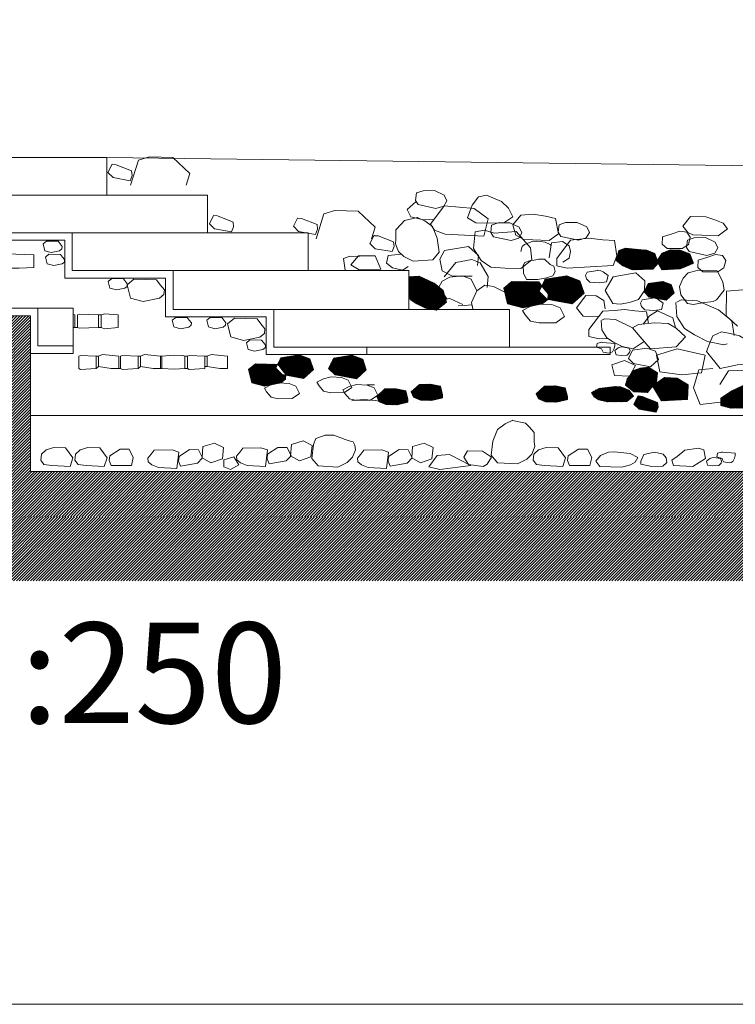
# Model space of a CAD drawing. Units: millimetres. Extents: x -1066 to 767, y -1235 to 140.
# Drawn here: x 167 to 173, y 75 to 83 of the extents above; entities that cross this region are included whole.
import ezdxf

# ---------------------------------------------------------------- set-up
doc = ezdxf.new("R2010")
doc.units = ezdxf.units.MM
doc.header["$MEASUREMENT"] = 0
for name, color, linetype in [('HACH BUD PROJ.', 252, 'Continuous'), ('OPIS', 9, 'Continuous'), ('P_PRZEKRÓJ', 51, 'Continuous'), ('P_WIDOK', 12, 'Continuous'), ('przekroj', 2, 'Continuous'), ('ŚCIEŻKI', 2, 'Continuous')]:
    doc.layers.add(name, color=color, linetype=linetype)
pattern_1 = [(45, (291.965548, 124.117022), (-0.0114904852, 0.0114904852), [])]
pattern_2 = [(45, (291.965548, 124.117022), (-0.00441941738, 0.00441941738), [])]

msp = doc.modelspace()

# ---------------------------------------------------------------- hatches: boundary and pattern name
at = {"layer": 'HACH BUD PROJ.', "linetype": 'ByBlock', "lineweight": 0, "ltscale": 5}
h = msp.add_hatch(dxfattribs=at)
h.set_pattern_fill('ANSI31', color=256, scale=0.05, angle=-14.149775, style=0)
h.set_pattern_definition(pattern_2)
h.paths.add_polyline_path([(175.24376, 80.72151), (175.27918, 80.78569), (175.2153, 80.83866), (175.1181, 80.86405), (175.09465, 80.83191), (175.06827, 80.79977), (175.07115, 80.77052), (175.10037, 80.74707), (175.153, 80.72651)])
h.paths.add_polyline_path([(172.2539, 81.29418), (172.21523, 81.36343), (172.25564, 81.42749), (172.32259, 81.45257), (172.40063, 81.44979), (172.47734, 81.42052), (172.50662, 81.3467), (172.4515, 81.32272), (172.39887, 81.30217)])
h.paths.add_polyline_path([(172.09048, 81.45416), (171.96386, 81.46565), (171.91133, 81.44701), (171.89037, 81.36791), (171.94393, 81.32603), (172.01846, 81.29345), (172.18148, 81.30044), (172.22573, 81.34697), (172.19877, 81.42507), (172.13437, 81.4513)])
h.paths.add_polyline_path([(172.14525, 81.18416), (172.11263, 81.11868), (172.15359, 81.07786), (172.28859, 81.05353), (172.35126, 81.11018), (172.32933, 81.17661), (172.26071, 81.20205)])
edge = h.paths.add_edge_path()
edge.add_line((174.84724, 80.69017), (174.94482, 80.65843))
edge.add_line((174.94482, 80.65843), (174.93327, 80.61826))
edge.add_line((174.93327, 80.61826), (174.89302, 80.58386))
edge.add_line((174.89302, 80.58386), (174.86399, 80.58391))
edge.add_line((175.14266, 80.60464), (175.14877, 80.67584))
edge.add_line((175.14877, 80.67584), (175.0674, 80.72495))
edge.add_line((175.0674, 80.72495), (174.99961, 80.7114))
edge.add_line((174.99961, 80.7114), (174.97389, 80.64564))
edge.add_line((174.97389, 80.64564), (174.98546, 80.59325))
edge.add_line((174.98546, 80.59325), (175.02971, 80.565))
h = msp.add_hatch(dxfattribs=at)
h.set_pattern_fill('ANSI31', color=256, scale=0.05, angle=-14.149775, style=0)
h.set_pattern_definition(pattern_2)
h.paths.add_polyline_path([(169.22354, 80.59456), (169.1826, 80.51239), (169.23401, 80.46115), (169.40343, 80.43062), (169.48208, 80.50172), (169.45456, 80.58509), (169.36844, 80.61702)])
h.paths.add_polyline_path([(168.99313, 80.39653), (168.96701, 80.50045), (169.02104, 80.54539), (169.20096, 80.542), (169.2304, 80.50166), (169.26351, 80.46133), (169.25989, 80.42461), (169.22322, 80.39519), (169.09455, 80.36937)])
h.paths.add_polyline_path([(169.64408, 80.59201), (169.60315, 80.50984), (169.65455, 80.4586), (169.82397, 80.42807), (169.90262, 80.49917), (169.8751, 80.58255), (169.78899, 80.61447)])
h.paths.add_polyline_path([(170.32635, 80.38237), (170.26069, 80.32246), (170.27933, 80.28047), (170.33393, 80.25822), (170.42171, 80.25543), (170.50944, 80.27605), (170.50941, 80.29945), (170.49211, 80.36804), (170.41401, 80.38396)])
h.paths.add_polyline_path([(170.05151, 80.34717), (169.98585, 80.28726), (170.00449, 80.24526), (170.05909, 80.22302), (170.14687, 80.22023), (170.2346, 80.24084), (170.23457, 80.26424), (170.21727, 80.33284), (170.13917, 80.34876)])
h.paths.add_polyline_path([(171.02705, 81.02453), (170.99582, 81.14873), (171.06041, 81.20244), (171.27545, 81.19839), (171.31063, 81.15018), (171.3502, 81.10197), (171.34588, 81.05809), (171.30205, 81.02292), (171.14826, 80.99206)])
h.paths.add_polyline_path([(171.32587, 81.21899), (171.27694, 81.12078), (171.33838, 81.05954), (171.54087, 81.02305), (171.63488, 81.10803), (171.60199, 81.20768), (171.49906, 81.24583)])
h.paths.add_polyline_path([(170.24187, 81.15985), (170.24187, 81.112), (170.25156, 81.05778), (170.30431, 81.02339), (170.37451, 80.98918), (170.46201, 80.97259), (170.54172, 81.03588), (170.51494, 81.12928), (170.4429, 81.18807), (170.32421, 81.24279), (170.24187, 81.23951)])
h = msp.add_hatch(dxfattribs=at)
h.set_pattern_fill('ANSI31', color=256, scale=0.05, angle=-14.149775, style=0)
h.set_pattern_definition(pattern_2)
h.paths.add_polyline_path([(173.29129, 80.50262), (173.26994, 80.58604), (173.18754, 80.64833), (173.05525, 80.59897), (173.03761, 80.53909), (173.04372, 80.49021), (173.16405, 80.44266), (173.23677, 80.46568)])
h.paths.add_polyline_path([(172.98453, 80.4134), (172.81116, 80.33189), (172.7244, 80.27201), (172.72246, 80.21385), (172.80334, 80.19369), (173.17049, 80.19892), (173.2021, 80.27356), (173.15793, 80.35566), (173.09581, 80.40518)])
edge = h.paths.add_edge_path()
edge.add_line((173.71606, 80.34523), (173.48971, 80.37024))
edge.add_line((173.48971, 80.37024), (173.3842, 80.35047))
edge.add_line((173.3842, 80.35047), (173.34871, 80.33419))
edge.add_line((173.34871, 80.33419), (173.31749, 80.27118))
edge.add_line((173.31749, 80.27118), (173.33301, 80.21244))
edge.add_line((173.33301, 80.21244), (173.36637, 80.16475))
edge.add_line((173.36637, 80.16475), (173.47091, 80.15545))
edge.add_line((173.47091, 80.15545), (173.50058, 80.17193))
edge.add_line((173.50058, 80.17193), (173.54131, 80.17057))
edge.add_line((173.54131, 80.17057), (173.61152, 80.17987))
edge.add_line((173.61152, 80.17987), (173.65303, 80.20178))
edge.add_line((173.65303, 80.20178), (173.6891, 80.23551))
edge.add_line((173.6891, 80.23551), (173.72459, 80.25179))
edge.add_line((173.72459, 80.25179), (173.72576, 80.28669))
edge.add_line((173.72576, 80.28669), (173.72692, 80.32158))
edge.add_line((173.72692, 80.32158), (173.71024, 80.34543))
h = msp.add_hatch(dxfattribs=at)
h.set_pattern_fill('ANSI31', color=256, scale=0.05, angle=-14.149775, style=0)
h.set_pattern_definition(pattern_2)
h.paths.add_polyline_path([(172.37532, 80.43237), (172.27582, 80.4379), (172.17907, 80.37162), (172.25246, 80.25145), (172.45826, 80.26392), (172.46378, 80.37991)])
h.paths.add_polyline_path([(172.14905, 80.5192), (172.21943, 80.47412), (172.21043, 80.40381), (172.18155, 80.37135), (172.14004, 80.31726), (172.03174, 80.32447), (171.96496, 80.37676), (171.9776, 80.42545), (172.02994, 80.49216), (172.08229, 80.51198)])
h.paths.add_polyline_path([(172.06465, 80.29142), (172.03203, 80.22595), (172.07299, 80.18512), (172.20799, 80.1608), (172.22428, 80.20171), (172.22014, 80.23851), (172.09737, 80.28739)])
h.paths.add_polyline_path([(171.88413, 80.36611), (171.75542, 80.35128), (171.69403, 80.31901), (171.71457, 80.28394), (171.75264, 80.2606), (171.82288, 80.24315), (171.97563, 80.24611), (172.02761, 80.29027), (171.99243, 80.33702), (171.92802, 80.36325)])
h.paths.add_polyline_path([(171.31998, 80.36883), (171.25432, 80.30893), (171.27296, 80.26693), (171.32756, 80.24468), (171.41534, 80.24189), (171.50307, 80.26251), (171.50304, 80.28591), (171.48574, 80.3545), (171.40764, 80.37042)])
at = {"layer": 'P_WIDOK', "linetype": 'ByBlock', "lineweight": 0, "ltscale": 5}
h = msp.add_hatch(dxfattribs=at)
h.set_pattern_fill('ANSI31', color=256, scale=0.13, angle=-14.149775, style=0)
h.set_pattern_definition(pattern_1)
h.paths.add_polyline_path([(167.2314, 80.92877), (166.42935, 80.92877), (166.42935, 81.22877), (165.62797, 81.22877), (165.62797, 81.52877), (164.82689, 81.52877), (164.82689, 81.82877), (164.02584, 81.82877), (164.02584, 82.12877), (160.93618, 82.12877), (153.25562, 82.12877), (153.25562, 79.32969), (167.57219, 79.32969), (167.57219, 79.68969), (167.23156, 79.68969), (167.2314, 80.62877), (167.2314, 80.62877)])
h = msp.add_hatch(dxfattribs=at)
h.set_pattern_fill('ANSI31', color=256, scale=0.13, angle=-14.149775, style=0)
h.set_pattern_definition(pattern_1)
h.paths.add_polyline_path([(186.24597, 79.32969), (167.57219, 79.32969), (167.57219, 79.68969), (186.24597, 79.68969)])
h = msp.add_hatch(dxfattribs=at)
h.set_pattern_fill('ANSI31', color=256, scale=0.005, style=0)
h.set_pattern_definition([(45, (0, 0), (-0.0112253202, 0.0112253202), [])])
h.paths.add_polyline_path([(153.87547, 79.32969), (188.78357, 79.32969), (188.78225, 78.82158), (153.87058, 78.82115)])

# ---------------------------------------------------------------- linework, layer by layer
at = {"linetype": 'ByBlock', "lineweight": 0, "ltscale": 5}
msp.add_lwpolyline([(153.7535, 139.99263), (229.14561, 139.99263), (229.14561, 75.45243), (153.7535, 75.45243)], close=True, dxfattribs=at)
msp.add_lwpolyline([(167.23149, 80.13433), (186.18597, 80.13433), (186.18597, 79.68969), (167.23156, 79.68969), (167.23156, 80.13433)], dxfattribs=at)
at = {"layer": 'HACH BUD PROJ.', "linetype": 'Continuous', "lineweight": 0}
for points in [[(168.46934, 81.96788), (168.49907, 82.06066), (168.3642, 82.18712), (168.17746, 82.19334), (168.09012, 82.16639), (168.0285, 81.96788)], [(167.88043, 82.13358), (167.84781, 82.06811), (167.88877, 82.02728), (168.02377, 82.00295), (168.04006, 82.04387), (168.03592, 82.08066), (167.91315, 82.12954), (167.88043, 82.13358)], [(170.30017, 81.8388), (170.22945, 81.7745), (170.25852, 81.71641), (170.35704, 81.69222), (170.44102, 81.69384)], [(169.94453, 81.54058), (169.97426, 81.63336), (169.83939, 81.75981), (169.65265, 81.76603), (169.56531, 81.73908), (169.50369, 81.54058)], [(170.76238, 81.78247), (170.52346, 81.80335), (170.41431, 81.65678), (170.44455, 81.60862), (170.53049, 81.57837), (170.83731, 81.56158), (170.87339, 81.7002), (170.76238, 81.78247)], [(168.68795, 81.72634), (168.65533, 81.66087), (168.69629, 81.62004), (168.83128, 81.59571), (168.84758, 81.63663), (168.84343, 81.67343), (168.72067, 81.7223), (168.68795, 81.72634)], [(169.35562, 81.70627), (169.323, 81.6408), (169.36396, 81.59997), (169.49896, 81.57565), (169.51525, 81.61656), (169.51111, 81.65336), (169.38834, 81.70224), (169.35562, 81.70627)], [(170.31075, 81.70946), (170.2072, 81.68619), (170.17971, 81.65815), (170.13852, 81.61146), (170.13926, 81.53742), (170.135, 81.50036), (170.15874, 81.44044), (170.20081, 81.39921), (170.27523, 81.36293), (170.43248, 81.37376), (170.48279, 81.43442), (170.4678, 81.54534), (170.42985, 81.63751), (170.36922, 81.68318), (170.30878, 81.71034)], [(170.77016, 81.59561), (170.75465, 81.46291), (170.81593, 81.36699), (170.89461, 81.31474), (171.00691, 81.30717), (171.13106, 81.30429), (171.22018, 81.3732), (171.20902, 81.4687), (171.09642, 81.5985), (170.92039, 81.58537), (170.84234, 81.61003), (170.77016, 81.59561)], [(172.33726, 81.57993), (172.25955, 81.5562), (172.25729, 81.4971), (172.29755, 81.46271), (172.41529, 81.46289), (172.46462, 81.49582), (172.47865, 81.55296), (172.45382, 81.59286), (172.39663, 81.60042), (172.33726, 81.57993)], [(169.96451, 81.56856), (169.93245, 81.50282), (169.97375, 81.46233), (170.10895, 81.43915), (170.1249, 81.4802), (170.12044, 81.51696), (169.99727, 81.5648), (169.96864, 81.56451)], [(171.13122, 81.43914), (171.14232, 81.47853), (171.16201, 81.49453), (171.22239, 81.51914), (171.25687, 81.52284), (171.29139, 81.52037), (171.32463, 81.51298), (171.36653, 81.49576), (171.3727, 81.48837)], [(171.67219, 81.5471), (171.52728, 81.52967), (171.41812, 81.38309), (171.41871, 81.32491), (171.50038, 81.30826), (171.86696, 81.32939), (171.89532, 81.40532), (171.87663, 81.52734), (171.78342, 81.53223), (171.67219, 81.5471)], [(170.52474, 81.44742), (170.48666, 81.38011), (170.50751, 81.28719), (170.58767, 81.24233), (170.74445, 81.24404)], [(170.78652, 81.32886), (170.79526, 81.40803), (170.7154, 81.48082), (170.52474, 81.44742)], [(171.35751, 81.38997), (171.37607, 81.50872), (171.46339, 81.5205), (171.51583, 81.48566), (171.52755, 81.43913), (171.51599, 81.38674), (171.46568, 81.35463)], [(172.09048, 81.45416), (171.96386, 81.46565), (171.91133, 81.44701), (171.89037, 81.36791), (171.94393, 81.32603), (172.01846, 81.29345), (172.18148, 81.30044), (172.22573, 81.34697), (172.19877, 81.42507), (172.13437, 81.4513), (172.09048, 81.45416)], [(169.73545, 81.2909), (169.72284, 81.38417), (169.77583, 81.40151), (169.84884, 81.40075)], [(169.84003, 81.40413), (169.78069, 81.33438), (169.84519, 81.2948), (170.01767, 81.30023), (169.97453, 81.40547), (169.84003, 81.40413)], [(170.18367, 81.41921), (170.0775, 81.40696), (170.06421, 81.34667), (170.11087, 81.31011), (170.18973, 81.29239), (170.21735, 81.30655), (170.23573, 81.32062)], [(170.86565, 81.15291), (170.87316, 81.23992), (170.80846, 81.34932), (170.74155, 81.37578), (170.61467, 81.35211), (170.52158, 81.23739)], [(172.62079, 81.39502), (172.54308, 81.3713), (172.54082, 81.31219), (172.58108, 81.2778), (172.69882, 81.27798), (172.74816, 81.31092), (172.76218, 81.36806), (172.73735, 81.40796), (172.68016, 81.41552), (172.62079, 81.39502)], [(170.24187, 81.15985), (170.24187, 81.112), (170.25156, 81.05778), (170.30431, 81.02339), (170.37451, 80.98918), (170.46201, 80.97259), (170.54172, 81.03588), (170.51494, 81.12928), (170.4429, 81.18807), (170.32421, 81.24279), (170.24187, 81.23951), (170.24187, 81.15985)], [(171.32587, 81.21899), (171.27694, 81.12078), (171.33838, 81.05954), (171.54087, 81.02305), (171.63488, 81.10803), (171.60199, 81.20768), (171.49906, 81.24583), (171.32587, 81.21899)], [(170.50741, 81.20472), (170.48106, 81.15552), (170.54354, 81.06216)], [(171.00525, 81.11527), (170.91397, 81.16071), (170.84556, 81.172), (170.78162, 81.12578), (170.73929, 81.03488), (170.75152, 80.98484)], [(172.14525, 81.18416), (172.11263, 81.11868), (172.15359, 81.07786), (172.28859, 81.05353), (172.35126, 81.11018), (172.32933, 81.17661), (172.26071, 81.20205), (172.14525, 81.18416)], [(170.46665, 80.98484), (170.45524, 81.04684), (170.56876, 81.06676), (170.67003, 81.01772)], [(171.80353, 80.98274), (171.79351, 81.04891), (171.73221, 81.08807), (171.65026, 81.08878), (171.65026, 81.08878)], [(172.8297, 80.77306), (172.80936, 80.88919), (172.70414, 80.97697), (172.53812, 81.04654), (172.40711, 81.05506), (172.37221, 81.03756)], [(170.63501, 81.00814), (170.68596, 81.00985), (170.73929, 81.01633)], [(171.87834, 80.97178), (171.95787, 80.97901)], [(172.14663, 80.86729), (172.13307, 80.96108), (172.03991, 80.96676), (171.95787, 80.97901)], [(172.36489, 81.03388), (172.37238, 80.92408), (172.43366, 80.82816), (172.51234, 80.77592), (172.61721, 80.72371), (172.74824, 80.69772), (172.77291, 80.70599)], [(171.87834, 80.97178), (171.78375, 80.96636), (171.67336, 80.82072), (171.67345, 80.76253), (171.75499, 80.7452), (171.82332, 80.74855)], [(172.02042, 80.83339), (171.88618, 80.89865), (171.79884, 80.90433), (171.77557, 80.89266)], [(172.36366, 80.83505), (172.34081, 80.91171), (172.21831, 80.96721), (172.15546, 80.92865), (172.10638, 80.86265)], [(171.77069, 80.89021), (171.77568, 80.81701), (171.81654, 80.75306), (171.86899, 80.71823), (171.9389, 80.68342), (172.02626, 80.6661), (172.11273, 80.72505), (172.02042, 80.83339)], [(172.19629, 80.87301), (172.06759, 80.85818), (172.02042, 80.83339)], [(172.07834, 80.76414), (172.16434, 80.66684), (172.36891, 80.68065), (172.44078, 80.76074), (172.36891, 80.82978), (172.30532, 80.86844), (172.19629, 80.87301)], [(172.87214, 80.76917), (172.79662, 80.78669), (172.72864, 80.80036), (172.65914, 80.76847), (172.63446, 80.71229), (172.60939, 80.64472), (172.71793, 80.51007), (172.85577, 80.53872), (172.92161, 80.54587), (172.98543, 80.62461), (172.99362, 80.66825), (172.98767, 80.70052), (172.87214, 80.76917), (172.87214, 80.76917)], [(171.78236, 80.7164), (171.87912, 80.70745), (171.88056, 80.69132), (171.87466, 80.66788), (171.86142, 80.64151), (171.84822, 80.63567), (171.83355, 80.63129), (171.78811, 80.64016), (171.77933, 80.65483), (171.77495, 80.6651), (171.73392, 80.67982), (171.73983, 80.70767), (171.7721, 80.71788), (171.78236, 80.7164)], [(171.93829, 80.68119), (171.99252, 80.67084), (172.00129, 80.65177), (171.99686, 80.63565), (171.97924, 80.61662), (171.92939, 80.61376), (171.88981, 80.61822), (171.88106, 80.65196), (171.90748, 80.67244), (171.92362, 80.67828), (171.93829, 80.68119)], [(172.02018, 80.6542), (171.98756, 80.58873), (172.02852, 80.5479), (172.16352, 80.52357), (172.22619, 80.58023), (172.20426, 80.64666), (172.13564, 80.6721), (172.02018, 80.6542)], [(172.21247, 80.61416), (172.23899, 80.48375), (172.41237, 80.45929), (172.56942, 80.47559), (172.59745, 80.61497), (172.3759, 80.66654), (172.21247, 80.61416)], [(169.22354, 80.59456), (169.1826, 80.51239), (169.23401, 80.46115), (169.40343, 80.43062), (169.48208, 80.50172), (169.45456, 80.58509), (169.36844, 80.61702), (169.22354, 80.59456)], [(169.64408, 80.59201), (169.60315, 80.50984), (169.65455, 80.4586), (169.82397, 80.42807), (169.90262, 80.49917), (169.8751, 80.58255), (169.78899, 80.61447), (169.64408, 80.59201)], [(172.14905, 80.5192), (172.21943, 80.47412), (172.21043, 80.40381), (172.18155, 80.37135), (172.14004, 80.31726), (172.03174, 80.32447), (171.96496, 80.37676), (171.9776, 80.42545), (172.02994, 80.49216), (172.08229, 80.51198), (172.14905, 80.5192)], [(172.66003, 80.5082), (172.54801, 80.49828), (172.50547, 80.35664), (172.55917, 80.22239), (172.72339, 80.24192)], [(172.37532, 80.43237), (172.27582, 80.4379), (172.17907, 80.37162), (172.25246, 80.25145), (172.45826, 80.26392), (172.46378, 80.37991), (172.37532, 80.43237)], [(172.71645, 80.38205), (172.78295, 80.49038)], [(173.17866, 80.3213), (173.1302, 80.39057), (172.99504, 80.4991), (172.78295, 80.49038)], [(170.05151, 80.34717), (169.98585, 80.28726), (170.00449, 80.24526), (170.05909, 80.22302), (170.14687, 80.22023), (170.2346, 80.24084), (170.23457, 80.26424), (170.21727, 80.33284), (170.13917, 80.34876), (170.05151, 80.34717)], [(170.32635, 80.38237), (170.26069, 80.32246), (170.27933, 80.28047), (170.33393, 80.25822), (170.42171, 80.25543), (170.50944, 80.27605), (170.50941, 80.29945), (170.49211, 80.36804), (170.41401, 80.38396), (170.32635, 80.38237)], [(171.31998, 80.36883), (171.25432, 80.30893), (171.27296, 80.26693), (171.32756, 80.24468), (171.41534, 80.24189), (171.50307, 80.26251), (171.50304, 80.28591), (171.48574, 80.3545), (171.40764, 80.37042), (171.31998, 80.36883)], [(171.88413, 80.36611), (171.75542, 80.35128), (171.69403, 80.31901), (171.71457, 80.28394), (171.75264, 80.2606), (171.82288, 80.24315), (171.97563, 80.24611), (172.02761, 80.29027), (171.99243, 80.33702), (171.92802, 80.36325), (171.88413, 80.36611)], [(172.98453, 80.4134), (172.81116, 80.33189), (172.7244, 80.27201), (172.72246, 80.21385), (172.80334, 80.19369), (173.17049, 80.19892), (173.2021, 80.27356), (173.15793, 80.35566), (173.09581, 80.40518), (172.98453, 80.4134)], [(172.06465, 80.29142), (172.03203, 80.22595), (172.07299, 80.18512), (172.20799, 80.1608), (172.22428, 80.20171), (172.22014, 80.23851), (172.09737, 80.28739), (172.06465, 80.29142)], [(171.06643, 80.0962), (171.17017, 80.07381), (171.1979, 80.046), (171.23948, 79.99966), (171.23937, 79.92562), (171.24394, 79.88859), (171.2207, 79.82847), (171.17899, 79.78689), (171.10488, 79.74998), (170.94753, 79.75948), (170.89672, 79.81972), (170.91077, 79.93075), (170.94794, 80.02325), (171.00818, 80.06943), (171.06838, 80.0971)], [(169.64364, 79.98021), (169.73451, 79.94354), (169.76773, 79.93306), (169.79922, 79.92607), (169.81191, 79.90061), (169.81648, 79.86359), (169.79324, 79.80346), (169.75153, 79.76188), (169.67742, 79.72497), (169.52008, 79.73447), (169.46926, 79.79471), (169.48331, 79.90575), (169.5019, 79.95199), (169.57544, 79.97846), (169.64364, 79.98021)], [(168.6029, 79.88778), (168.69672, 79.91671), (168.76724, 79.88022), (168.75843, 79.78961), (168.66773, 79.75815), (168.59721, 79.79842), (168.6029, 79.88778)], [(169.27288, 79.88042), (169.3055, 79.81495), (169.26454, 79.77412), (169.12954, 79.74979), (169.11325, 79.79071), (169.11739, 79.8275), (169.20025, 79.88142), (169.27288, 79.88042)], [(169.30695, 79.90512), (169.40077, 79.93405), (169.47129, 79.89756), (169.46249, 79.80695), (169.37178, 79.77549), (169.30126, 79.81576), (169.30695, 79.90512)], [(170.27011, 79.88778), (170.36393, 79.91671), (170.43445, 79.88022), (170.42564, 79.78961), (170.33494, 79.75815), (170.26442, 79.79842), (170.27011, 79.88778)], [(168.0173, 79.86762), (168.04992, 79.80215), (168.03443, 79.73742), (167.87397, 79.73699), (167.85767, 79.77791), (167.86182, 79.8147), (167.94468, 79.86862), (168.0173, 79.86762)], [(168.56882, 79.86308), (168.60144, 79.79761), (168.56048, 79.75678), (168.42549, 79.73245), (168.40919, 79.77337), (168.41334, 79.81017), (168.4962, 79.86409), (168.56882, 79.86308)], [(168.84902, 79.80778), (168.88914, 79.74264), (168.82168, 79.70504), (168.76877, 79.7276), (168.76877, 79.78273), (168.84902, 79.80778)], [(170.23603, 79.86308), (170.26865, 79.79761), (170.22769, 79.75678), (170.0927, 79.73245), (170.0764, 79.77337), (170.08055, 79.81017), (170.16341, 79.86409), (170.23603, 79.86308)], [(170.56536, 79.82498), (170.73555, 79.73829), (170.48889, 79.70504), (170.39925, 79.7276), (170.46665, 79.81715), (170.56536, 79.82498)], [(170.70831, 79.85514), (170.82605, 79.85271), (170.89961, 79.8037), (170.86523, 79.74842), (170.83281, 79.72996), (170.71566, 79.74654), (170.68019, 79.80423), (170.70831, 79.85514)], [(171.66328, 79.86762), (171.6959, 79.80215), (171.68041, 79.73742), (171.51995, 79.73699), (171.50365, 79.77791), (171.5078, 79.8147), (171.59066, 79.86862), (171.66328, 79.86762)], [(171.87336, 79.84765), (172.00206, 79.83283), (172.06345, 79.80056), (172.04292, 79.76549), (172.00485, 79.74214), (171.93461, 79.7247), (171.76111, 79.73115), (171.72988, 79.77182), (171.76506, 79.81857), (171.82947, 79.8448), (171.87336, 79.84765)], [(172.26452, 79.82829), (172.28935, 79.79802), (172.29444, 79.76108), (172.26221, 79.73188), (172.17443, 79.72909), (172.0867, 79.7497), (172.08673, 79.7731), (172.11022, 79.82572), (172.19557, 79.84331), (172.26452, 79.82829)], [(172.60213, 79.79311), (172.50052, 79.72919), (172.34547, 79.7382), (172.33383, 79.77918), (172.37483, 79.80836), (172.43635, 79.86092), (172.54462, 79.87538), (172.58859, 79.86198), (172.60213, 79.79311)], [(172.66642, 79.80258), (172.72066, 79.79223), (172.72942, 79.77317), (172.725, 79.75705), (172.70738, 79.73802), (172.65753, 79.73516), (172.61795, 79.73962), (172.6092, 79.77335), (172.63562, 79.79383), (172.65176, 79.79967), (172.66642, 79.80258)], [(172.7398, 79.84351), (172.83655, 79.83457), (172.838, 79.81844), (172.83209, 79.795), (172.81885, 79.76863), (172.80565, 79.76278), (172.79099, 79.75841), (172.74554, 79.76728), (172.73677, 79.78195), (172.73239, 79.79222), (172.69136, 79.80694), (172.69727, 79.83478), (172.72954, 79.845), (172.7398, 79.84351)]]:
    msp.add_lwpolyline(points, dxfattribs=at)
for points in [[(170.29565, 81.84637), (170.30267, 81.90518), (170.35566, 81.92252), (170.44658, 81.92438), (170.52276, 81.88908), (170.54418, 81.84378), (170.51943, 81.80089), (170.45701, 81.78267), (170.31646, 81.81257), (170.29565, 81.84637)], [(170.89299, 81.59068), (170.90001, 81.64949), (170.95299, 81.66683), (171.04392, 81.66869), (171.1201, 81.63339), (171.14152, 81.58809), (171.11676, 81.5452), (171.05434, 81.52698), (170.9138, 81.55688), (170.89299, 81.59068)], [(167.345, 81.44622), (167.33156, 81.49969), (167.35936, 81.52281), (167.45193, 81.52107), (167.46708, 81.50031), (167.48411, 81.47956), (167.48225, 81.46067), (167.46338, 81.44553), (167.39718, 81.43224), (167.345, 81.44622)], [(172.45043, 81.47235), (172.45745, 81.53117), (172.51044, 81.5485), (172.60136, 81.55036), (172.67754, 81.51507), (172.69896, 81.46977), (172.67421, 81.42687), (172.61179, 81.40866), (172.47124, 81.43856), (172.45043, 81.47235)], [(172.2539, 81.29418), (172.21523, 81.36343), (172.25564, 81.42749), (172.32259, 81.45257), (172.40063, 81.44979), (172.47734, 81.42052), (172.50662, 81.3467), (172.4515, 81.32272), (172.39887, 81.30217), (172.2539, 81.29418)], [(167.36438, 81.34164), (167.35093, 81.39511), (167.37874, 81.41823), (167.47131, 81.41648), (167.48645, 81.39573), (167.50349, 81.37498), (167.50163, 81.35609), (167.48276, 81.34095), (167.41656, 81.32766), (167.36438, 81.34164)], [(167.86439, 81.14795), (167.85095, 81.20142), (167.87875, 81.22454), (167.97132, 81.2228), (167.98647, 81.20204), (168.0035, 81.18129), (168.00164, 81.1624), (167.98277, 81.14726), (167.91657, 81.13398), (167.86439, 81.14795)], [(168.0271, 81.06993), (168.00098, 81.17385), (168.05502, 81.21879), (168.23494, 81.2154), (168.26437, 81.17506), (168.29748, 81.13473), (168.29387, 81.09801), (168.25719, 81.06858), (168.12852, 81.04277), (168.0271, 81.06993)], [(171.02705, 81.02453), (170.99582, 81.14873), (171.06041, 81.20244), (171.27545, 81.19839), (171.31063, 81.15018), (171.3502, 81.10197), (171.34588, 81.05809), (171.30205, 81.02292), (171.14826, 80.99206), (171.02705, 81.02453)], [(168.3725, 80.83945), (168.35906, 80.89292), (168.38686, 80.91604), (168.47943, 80.9143), (168.49458, 80.89354), (168.51162, 80.87279), (168.50976, 80.8539), (168.49089, 80.83876), (168.42468, 80.82548), (168.3725, 80.83945)], [(168.6468, 80.83945), (168.63336, 80.89292), (168.66117, 80.91604), (168.75374, 80.9143), (168.76888, 80.89354), (168.78592, 80.87279), (168.78406, 80.8539), (168.76519, 80.83876), (168.69898, 80.82548), (168.6468, 80.83945)], [(168.82617, 80.76005), (168.80004, 80.86396), (168.85408, 80.9089), (169.034, 80.90551), (169.06343, 80.86517), (169.09654, 80.82484), (169.09293, 80.78812), (169.05625, 80.7587), (168.92758, 80.73288), (168.82617, 80.76005)], [(168.96284, 80.66068), (168.9494, 80.71415), (168.9772, 80.73727), (169.06977, 80.73552), (169.08492, 80.71477), (169.10196, 80.69402), (169.10009, 80.67513), (169.08122, 80.65999), (169.01502, 80.6467), (168.96284, 80.66068)], [(168.99313, 80.39653), (168.96701, 80.50045), (169.02104, 80.54539), (169.20096, 80.542), (169.2304, 80.50166), (169.26351, 80.46133), (169.25989, 80.42461), (169.22322, 80.39519), (169.09455, 80.36937), (168.99313, 80.39653)], [(167.54779, 79.73023), (167.56978, 79.79813), (167.51129, 79.87846), (167.4169, 79.88145), (167.3556, 79.86347), (167.31963, 79.82672), (167.3139, 79.77935), (167.33928, 79.74586), (167.40283, 79.73822), (167.54779, 79.73023)], [(167.81907, 79.73023), (167.84106, 79.79813), (167.78256, 79.87846), (167.68818, 79.88145), (167.62688, 79.86347), (167.59091, 79.82672), (167.58518, 79.77935), (167.61055, 79.74586), (167.6741, 79.73822), (167.81907, 79.73023)], [(169.10002, 79.73108), (169.11665, 79.86243), (169.06352, 79.87931), (168.92016, 79.87661), (168.8967, 79.84447), (168.87032, 79.81233), (168.8732, 79.78307), (168.90242, 79.75963), (168.95505, 79.73907), (169.10002, 79.73108)], [(171.46505, 79.73023), (171.48704, 79.79813), (171.42854, 79.87846), (171.33416, 79.88145), (171.27286, 79.86347), (171.23689, 79.82672), (171.23116, 79.77935), (171.25653, 79.74586), (171.32008, 79.73822), (171.46505, 79.73023)], [(168.39596, 79.71375), (168.41259, 79.84509), (168.35946, 79.86198), (168.2161, 79.85927), (168.19265, 79.82713), (168.16626, 79.79499), (168.16915, 79.76574), (168.19837, 79.74229), (168.251, 79.72173), (168.39596, 79.71375)], [(170.06317, 79.71375), (170.0798, 79.84509), (170.02667, 79.86198), (169.88331, 79.85927), (169.85986, 79.82713), (169.83347, 79.79499), (169.83636, 79.76574), (169.86558, 79.74229), (169.91821, 79.72173), (170.06317, 79.71375)]]:
    msp.add_lwpolyline(points, close=True, dxfattribs=at)
at = {"layer": 'P_PRZEKRÓJ', "linetype": 'ByBlock', "lineweight": 0, "ltscale": 5}
for p, q in [((166.48935, 80.98877), (167.2914, 80.98877)), ((167.2914, 80.98877), (167.2914, 80.68877)), ((167.2314, 80.62877), (167.2314, 80.92877)), ((167.2314, 80.62922), (167.23156, 79.68969)), ((167.2314, 80.62877), (167.57219, 80.62877))]:
    msp.add_line(p, q, dxfattribs=at)
msp.add_lwpolyline([(167.2914, 80.68877), (167.57219, 80.68877)], dxfattribs=at)
at = {"layer": 'P_WIDOK', "linetype": 'Continuous', "lineweight": 0}
for p, q in [((167.83867, 82.18877), (185.61887, 81.9547)), ((166.70316, 81.52877), (167.50423, 81.52877)), ((167.50423, 81.52877), (167.50423, 81.22877)), ((167.50423, 81.22877), (168.30561, 81.22877)), ((168.30561, 81.22877), (168.30561, 80.91941)), ((167.773, 80.93544), (167.793, 80.93544)), ((168.30561, 80.91941), (169.10636, 80.91941)), ((169.10636, 80.91941), (169.10636, 80.61941)), ((167.58589, 80.83544), (167.60589, 80.83544)), ((167.773, 80.83544), (167.793, 80.83544)), ((167.75421, 80.60818), (167.77421, 80.60818)), ((168.08746, 80.60818), (168.10746, 80.60818)), ((168.27569, 80.60659), (168.26724, 80.60818)), ((168.45977, 80.60818), (168.47977, 80.60818)), ((168.6182, 80.60818), (168.6382, 80.60818)), ((169.10636, 80.61941), (169.90712, 80.61941)), ((167.75421, 80.50818), (167.77421, 80.52511)), ((167.93398, 80.50818), (167.94903, 80.50818)), ((168.08746, 80.50818), (168.10746, 80.52511)), ((168.27613, 80.50951), (168.26724, 80.50818)), ((168.45977, 80.50818), (168.47977, 80.50818)), ((168.6382, 80.52511), (168.6182, 80.52511)), ((169.96712, 80.37941), (169.90712, 80.37941))]:
    msp.add_line(p, q, dxfattribs=at)
for points in [[(165.9621, 82.18877), (167.83867, 82.18877), (167.83867, 81.88877)], [(170.85848, 81.88699), (170.79571, 81.87503), (170.74487, 81.80932), (170.709, 81.70777), (170.77478, 81.66894), (170.86559, 81.66563), (170.998, 81.66726), (171.06744, 81.71565), (171.03284, 81.78491), (170.97808, 81.83621), (170.85848, 81.88699)], [(171.23096, 81.73698), (171.13256, 81.72956), (171.06757, 81.65167), (171.09172, 81.57005), (171.15527, 81.53479), (171.22762, 81.53255), (171.35807, 81.52618), (171.43194, 81.5814), (171.40734, 81.70174), (171.32751, 81.72214), (171.23096, 81.73698)], [(172.60258, 81.7144), (172.48118, 81.71817), (172.42096, 81.64126), (172.45946, 81.59046), (172.49945, 81.57222), (172.5718, 81.56998), (172.70226, 81.56361), (172.77613, 81.61883), (172.74055, 81.66528), (172.67593, 81.69096), (172.60258, 81.7144)], [(171.16518, 81.35183), (171.15158, 81.3286), (171.15255, 81.26665), (171.17678, 81.21728), (171.2669, 81.21728), (171.33618, 81.2299), (171.38674, 81.24537), (171.40648, 81.28059), (171.39542, 81.32235), (171.36681, 81.3355), (171.32115, 81.37894), (171.27563, 81.37894), (171.23883, 81.37119), (171.20973, 81.3683), (171.16518, 81.35183)], [(171.74352, 81.28983), (171.65997, 81.27651), (171.64682, 81.24791), (171.65346, 81.22373), (171.67989, 81.19518), (171.75467, 81.1909), (171.81404, 81.19759), (171.82716, 81.24818), (171.78752, 81.27891), (171.76332, 81.28767), (171.74132, 81.29203)], [(172.5465, 81.2902), (172.46441, 81.27015), (172.42429, 81.22824), (172.39328, 81.16264), (172.40604, 81.09521), (172.45895, 81.02596), (172.506, 81.01918), (172.57416, 81.03247), (172.66317, 81.04133), (172.68894, 81.05548), (172.74953, 81.13273), (172.73921, 81.1997), (172.69413, 81.28595), (172.5465, 81.2902)], [(170.78162, 81.12578), (170.73712, 81.21993), (170.6685, 81.24611), (170.56876, 81.2369), (170.50741, 81.20472)], [(171.80345, 81.12958), (171.86355, 81.02727), (171.92113, 81.02224), (171.99579, 81.03543), (172.0681, 81.05687), (172.11501, 81.12985), (172.11895, 81.20639), (172.04805, 81.27111), (171.86645, 81.23912), (171.80345, 81.12958)], [(173.11355, 80.86718), (173.17476, 81.02618), (173.02786, 81.14604), (172.76761, 81.12315), (172.76575, 80.92693), (172.85586, 80.84564)], [(171.75083, 80.92292), (171.62705, 80.92605), (171.57603, 80.9909), (171.65026, 81.08878)], [(172.18154, 81.06954), (172.09799, 81.05622), (172.08484, 81.02762), (172.09148, 81.00344), (172.11791, 80.97489), (172.19269, 80.97061), (172.25206, 80.9773), (172.26518, 81.02789), (172.22554, 81.05862), (172.20134, 81.06738), (172.17934, 81.07174)], [(171.28064, 81.02221), (171.20757, 81.00369), (171.14646, 80.97091), (171.16729, 80.93601), (171.20962, 80.88669), (171.27744, 80.87216), (171.40984, 80.87378), (171.47928, 80.92218), (171.44469, 80.99144), (171.38006, 81.01712), (171.28064, 81.02221)], [(167.57219, 80.93975), (167.58589, 80.93544), (167.58589, 80.83544), (167.57219, 80.83478)], [(168.37425, 80.61561), (168.27569, 80.60659)], [(168.37425, 80.50327), (168.27613, 80.50951), (168.27569, 80.60659)], [(168.37425, 80.61561), (168.4432, 80.6134), (168.45977, 80.60818), (168.45977, 80.50818), (168.37425, 80.50327)], [(171.95805, 80.57254), (171.85692, 80.53885), (171.87823, 80.45317), (171.99556, 80.449), (172.0455, 80.53438), (171.95805, 80.57254)], [(169.62272, 80.44228), (169.56159, 80.42678), (169.51046, 80.39935), (169.52788, 80.37015), (169.5633, 80.32889), (169.62005, 80.31673), (169.73083, 80.31809), (169.78893, 80.35858), (169.75998, 80.41653), (169.70591, 80.43802), (169.62272, 80.44228)], [(169.2053, 80.3946), (169.14417, 80.3791), (169.09304, 80.35167), (169.11046, 80.32247), (169.14588, 80.28121), (169.20263, 80.26905), (169.31341, 80.27041), (169.37151, 80.3109), (169.34256, 80.36885), (169.28849, 80.39034), (169.2053, 80.3946)], [(169.82759, 80.38141), (169.76646, 80.36591), (169.71532, 80.33848), (169.73275, 80.30928), (169.76817, 80.26802), (169.82491, 80.25586), (169.93569, 80.25722), (169.99379, 80.29771), (169.96484, 80.35566), (169.91077, 80.37715), (169.82759, 80.38141)]]:
    msp.add_lwpolyline(points, dxfattribs=at)
for points in [[(171.42885, 81.5934), (171.43587, 81.65221), (171.48886, 81.66955), (171.57978, 81.67141), (171.65596, 81.63611), (171.67738, 81.59081), (171.65263, 81.54792), (171.5902, 81.5297), (171.44966, 81.5596), (171.42885, 81.5934)], [(167.25871, 81.41377), (167.0428, 81.42115), (166.97329, 81.41377), (166.97329, 81.31377), (167.02703, 81.30764), (167.14061, 81.30764), (167.25871, 81.31377)], [(167.773, 80.93544), (167.773, 80.83544), (167.61981, 80.82929), (167.60589, 80.83544), (167.60589, 80.93544), (167.61981, 80.94065), (167.773, 80.93544)], [(167.92843, 80.93544), (167.92843, 80.83544), (167.82, 80.82367), (167.793, 80.83544), (167.793, 80.93544), (167.823, 80.94505)], [(167.75421, 80.60818), (167.75421, 80.50818), (167.62971, 80.50203), (167.61578, 80.50818), (167.61578, 80.60818), (167.62971, 80.6134), (167.75421, 80.60818)], [(167.93398, 80.60818), (167.80449, 80.6202), (167.77421, 80.60818), (167.77421, 80.52511), (167.8737, 80.50818), (167.93398, 80.50818)], [(168.08746, 80.60818), (168.08746, 80.50818), (167.96296, 80.50203), (167.94903, 80.50818), (167.94903, 80.60818), (167.96296, 80.6134), (168.08746, 80.60818)], [(168.26724, 80.60818), (168.13774, 80.6202), (168.10746, 80.60818), (168.10746, 80.52511), (168.20695, 80.50818), (168.26724, 80.50818)], [(168.6182, 80.60818), (168.6182, 80.50818), (168.49369, 80.50203), (168.47977, 80.50818), (168.47977, 80.60818), (168.49369, 80.6134), (168.6182, 80.60818)], [(168.79797, 80.60818), (168.66848, 80.6202), (168.6382, 80.60818), (168.6382, 80.52511), (168.73768, 80.50818), (168.79797, 80.50818)]]:
    msp.add_lwpolyline(points, close=True, dxfattribs=at)
msp.add_lwpolyline([(170.04149, 80.23884, 0.1245393), (169.787, 80.25116, 0.1245393)], format="xyb", dxfattribs=at)
at = {"layer": 'przekroj', "linetype": 'Continuous', "lineweight": 0}
for p, q in [((167.2314, 80.92877), (166.42935, 80.92877)), ((167.23156, 79.68969), (186.24597, 79.68969))]:
    msp.add_line(p, q, dxfattribs=at)
at = {"layer": 'ŚCIEŻKI', "linetype": 'Continuous', "lineweight": 0}
for p, q in [((168.36561, 81.28877), (170.24187, 81.28877)), ((170.24187, 81.28877), (170.24187, 80.97941)), ((169.16636, 80.97941), (169.16636, 80.67941)), ((169.16636, 80.97941), (170.24187, 80.97941)), ((169.16636, 80.67941), (171.04262, 80.67941)), ((169.16636, 80.67941), (169.96712, 80.67941)), ((169.90712, 80.61941), (169.90712, 80.67941)), ((169.90712, 80.61941), (171.84338, 80.61941))]:
    msp.add_line(p, q, dxfattribs=at)
for points in [[(166.76316, 81.88877), (168.63973, 81.88877), (168.63973, 81.58877)], [(166.76316, 81.58877), (167.56423, 81.58877), (167.56423, 81.28877), (168.36561, 81.28877), (168.36561, 80.97941), (169.16636, 80.97941)], [(167.56423, 81.58877), (169.44049, 81.58877), (169.44049, 81.28877)], [(167.2914, 80.98877), (167.57219, 80.98877), (167.57219, 80.62877)], [(170.24187, 80.97941), (171.04262, 80.97941), (171.04262, 80.67941)], [(171.04262, 80.67941), (171.84338, 80.67941), (171.84338, 80.61941)]]:
    msp.add_lwpolyline(points, dxfattribs=at)

# ---------------------------------------------------------------- texts
at = {"layer": 'OPIS', "linetype": 'Continuous', "lineweight": 0, "insert": (154.69926, 78.48853), "char_height": 0.8, "attachment_point": 1}
msp.add_mtext('{\\fArial|b1|i0|c238|p34;KASKADA - RZUT  skala 1:250}', dxfattribs=at)

doc.saveas('drawing.dxf')
